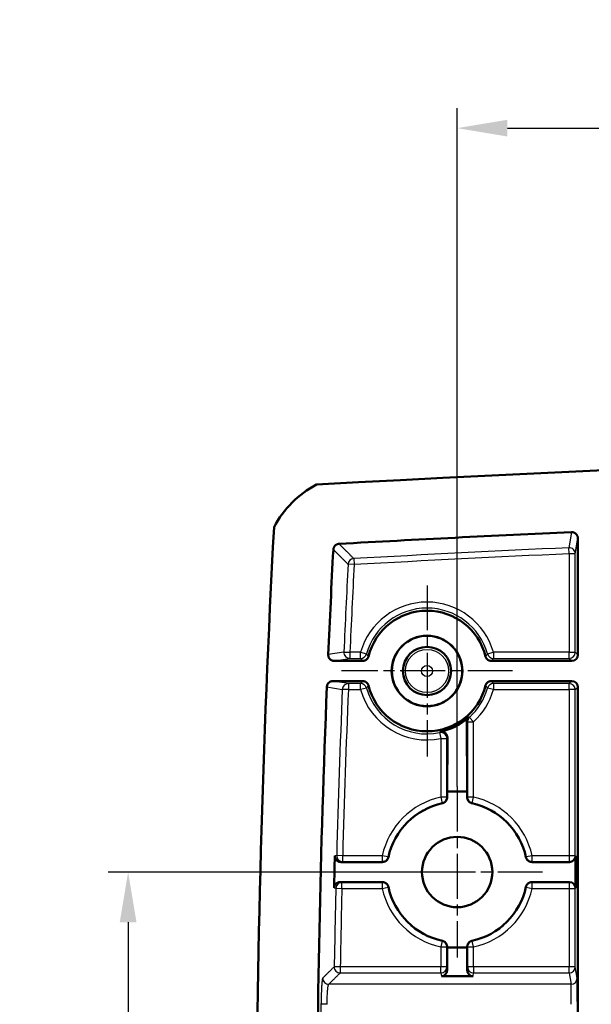
# Model space of a CAD drawing. Units: millimetres. Extents: x 1 to 593, y 1 to 419.
# Drawn here: x 273 to 302, y 240 to 288 of the extents above; entities that cross this region are included whole.
import ezdxf

# ---------------------------------------------------------------- set-up
doc = ezdxf.new("R2010")
doc.units = ezdxf.units.MM
doc.linetypes.add('CHAIN', pattern=[0.3543, 0.2362, -0.0295, 0.0591, -0.0295])
doc.linetypes.add('DASH_DOT', pattern=[0.37, 0.24, -0.06, 0.01, -0.06])
for name, color, linetype, lineweight in [('Bemaßung (ISO)', 1, 'Continuous', 25), ('Mittelpunktmarkierung (ISO)', 1, 'DASH_DOT', 25), ('Sichtbar (ISO)', 7, 'Continuous', 50), ('Sichtbar schmal (ISO)', 1, 'Continuous', 25)]:
    doc.layers.add(name, color=color, linetype=linetype, lineweight=lineweight)
doc.styles.add('3_5', font='isocpeur.ttf')
doc.dimstyles.new('Standard (DIN)', dxfattribs={"dimtxt": 3.5, "dimasz": 2.5, "dimexe": 1, "dimexo": 0, "dimgap": 0.8, "dimtad": 1, "dimdec": 6, "dimrnd": 1e-08, "dimtxsty": '3_5', "dimcen": 0.09, "dimdle": 7, "dimclrd": 256, "dimclre": 256, "dimclrt": 5, "dimadec": 6, "dimazin": 2, "dimtfac": 0.714286, "dimtmove": 0, "dimatfit": 3, "dimfxl": 1, "dimtolj": 1, "dimlwd": -1, "dimlwe": -1, "dimarcsym": 0})

# ---------------------------------------------------------------- blocks, each defined once
blk = doc.blocks.new('*D10')
at = {"layer": 'Bemaßung (ISO)'}
for p, q in [((295.149, 246.078), (277.783, 246.078)), ((278.783, 243.578), (278.783, 218.578)), ((290.899, 216.078), (277.783, 216.078))]:
    blk.add_line(p, q, dxfattribs=at)
for points in [[(278.366, 243.578), (279.2, 243.578), (278.783, 246.078)], [(278.366, 218.578), (279.2, 218.578), (278.783, 216.078)]]:
    blk.add_solid(points, dxfattribs=at)
at = {"layer": 'Defpoints', "color": 0}
for p in [(295.149, 246.078), (278.783, 216.078), (290.899, 216.078)]:
    blk.add_point(p, dxfattribs=at)
at = {"layer": 'Bemaßung (ISO)', "color": 5, "insert": (277.983, 228.978), "char_height": 3.5, "attachment_point": 7, "rotation": 90, "style": '3_5'}
blk.add_mtext('\\A1;30', dxfattribs=at)
blk = doc.blocks.new('*D11')
at = {"layer": 'Bemaßung (ISO)'}
for p, q in [((295.149, 250.328), (295.149, 284.078)), ((415.149, 250.328), (415.149, 284.078)), ((297.649, 283.078), (412.649, 283.078))]:
    blk.add_line(p, q, dxfattribs=at)
for points in [[(297.649, 283.495), (297.649, 282.661), (295.149, 283.078)], [(412.649, 283.495), (412.649, 282.661), (415.149, 283.078)]]:
    blk.add_solid(points, dxfattribs=at)
at = {"layer": 'Defpoints', "color": 0}
for p in [(415.149, 283.078), (295.149, 250.328), (415.149, 250.328)]:
    blk.add_point(p, dxfattribs=at)
at = {"layer": 'Bemaßung (ISO)', "color": 5, "insert": (352.174, 283.878), "char_height": 3.5, "attachment_point": 7, "style": '3_5'}
blk.add_mtext('\\A1;120', dxfattribs=at)

msp = doc.modelspace()

# ---------------------------------------------------------------- linework, layer by layer
at = {"layer": 'Mittelpunktmarkierung (ISO)', "linetype": 'CHAIN', "ltscale": 9.464558}
for p, q in [((293.64879047, 260.33670939), (293.64879047, 251.81925566)), ((297.90751734, 256.07798253), (289.3900636, 256.07798253))]:
    msp.add_line(p, q, dxfattribs=at)
at = {"layer": 'Mittelpunktmarkierung (ISO)', "linetype": 'CHAIN', "ltscale": 9.445163}
for p, q in [((295.14879047, 250.32798253), (295.14879047, 241.82798253)), ((299.39879047, 246.07798253), (290.89879047, 246.07798253))]:
    msp.add_line(p, q, dxfattribs=at)
at = {"layer": 'Sichtbar (ISO)'}
for p, q in [((301.14879047, 256.8779711), (301.14879047, 262.6858501)), ((290.44723727, 256.57798253), (289.03748075, 256.57798253)), ((300.84880189, 256.57798253), (296.85034367, 256.57798253)), ((288.96963281, 255.57798253), (290.44723727, 255.57798253)), ((296.85034367, 255.57798253), (300.84880189, 255.57798253)), ((301.14879047, 206.8779711), (301.14879047, 255.27799395)), ((295.64879047, 250.07798253), (295.63122871, 253.56352388)), ((294.66227213, 252.75373378), (294.64879047, 250.07798253)), ((294.64879047, 250.07798253), (294.64879047, 249.79280843)), ((295.64879047, 250.07798253), (294.64879047, 250.07798253)), ((295.64879047, 249.79280843), (295.64879047, 250.07798253)), ((301.03534119, 246.8779711), (301.03534119, 245.27799395)), ((291.43396457, 246.57798253), (289.36629763, 246.57798253)), ((300.73535261, 246.57798253), (298.86361637, 246.57798253)), ((289.32556521, 245.57798253), (291.43396457, 245.57798253)), ((298.86361637, 245.57798253), (300.73535261, 245.57798253)), ((294.64879047, 242.36315663), (294.64879047, 242.32798253)), ((294.64879047, 242.32798253), (294.65850228, 241.21511875)), ((294.64879047, 242.32798253), (295.64879047, 242.32798253)), ((295.63907865, 241.21511875), (295.64879047, 242.32798253)), ((295.64879047, 242.32798253), (295.64879047, 242.36315663)), ((294.36139326, 240.89823719), (295.93618768, 240.89823719))]:
    msp.add_line(p, q, dxfattribs=at)
at = {"layer": 'Sichtbar (ISO)', "flags": 128}
for points in [[(301.14878952, 262.6858512), (301.14811241, 262.70606671), (301.14607631, 262.72615109), (301.14270984, 262.7460352), (301.138013, 262.76564751), (301.13200485, 262.78492604), (301.12469493, 262.80379925), (301.11614524, 262.82211934), (301.10639869, 262.83978854), (301.0954982, 262.85675202), (301.08347713, 262.87295018), (301.07037841, 262.88832818), (301.05624496, 262.90281687), (301.04119121, 262.91629706), (301.02528869, 262.9287139), (301.00859939, 262.94002686), (300.99118053, 262.9501978), (300.97307979, 262.95918856), (300.95438301, 262.96695386), (300.93521892, 262.97343169), (300.91565906, 262.9786006), (300.89577972, 262.98244153), (300.87570011, 262.98493062), (300.85550605, 262.98605834), (300.83526432, 262.98581992)], [(289.27212059, 262.40210925), (289.25389587, 262.40054284), (289.23584281, 262.39787493), (289.21800434, 262.39411984), (289.20042812, 262.38928948), (289.18316661, 262.38339339), (289.16627227, 262.37644826), (289.14980232, 262.36847077), (289.13388073, 262.35952292), (289.11855995, 262.34963332), (289.10387813, 262.33883772), (289.08987342, 262.32716475), (289.07658874, 262.31464062), (289.064067, 262.30130349), (289.05239402, 262.28723441), (289.04161274, 262.27250252), (289.03175651, 262.25714837), (289.02284919, 262.24121724), (289.01492416, 262.22474967), (289.00800525, 262.20780764), (289.00214492, 262.19050322), (288.99735271, 262.17289362), (288.99363815, 262.15502892), (288.99102031, 262.13695679), (288.9894992, 262.11872969)], [(288.737486, 256.8909565), (288.73728572, 256.87075291), (288.73843967, 256.85062323), (288.74094307, 256.83063899), (288.74478637, 256.81086455), (288.74995529, 256.79137145), (288.75644027, 256.77222643), (288.76419364, 256.75357972), (288.77316772, 256.73553143), (288.78332435, 256.71814118), (288.79463016, 256.70146618), (288.80705177, 256.68556366), (288.82054149, 256.67050276), (288.83498966, 256.65640984), (288.85032474, 256.64333973), (288.86649429, 256.63133297), (288.88344585, 256.62043248), (288.90111743, 256.61067639), (288.91944229, 256.60211478), (288.93828212, 256.59481202), (288.95757495, 256.58879195), (288.97723972, 256.58407603), (288.99717151, 256.58069525), (289.0172702, 256.57866154), (289.03747856, 256.57798205)], [(290.44723808, 256.57798205), (290.46382247, 256.5784422), (290.48032581, 256.5798131), (290.49670993, 256.58209), (290.51294147, 256.58526574), (290.52897274, 256.58933077), (290.54477512, 256.59428273), (290.56031047, 256.60010729), (290.57550251, 256.6067854), (290.59027015, 256.61427651), (290.60458957, 256.62256156), (290.61842262, 256.63161908), (290.63174068, 256.64143), (290.64451038, 256.65197049), (290.65670311, 256.66321908), (290.66826164, 256.67513524), (290.67912876, 256.68765936), (290.68929016, 256.7007557), (290.69870769, 256.71440039), (290.70737182, 256.72855769), (290.71523487, 256.74317751), (290.72227298, 256.75819073), (290.72847187, 256.77356396), (290.73380767, 256.78926144), (290.73827564, 256.80524741)], [(296.55930339, 256.80524741), (296.56377136, 256.78926621), (296.5691024, 256.7735878), (296.57528221, 256.75824557), (296.58229648, 256.7432705), (296.59013092, 256.72870074), (296.59876167, 256.71456967), (296.6081792, 256.70091067), (296.6183406, 256.68779288), (296.62918865, 256.67527829), (296.6406995, 256.66339551), (296.65283977, 256.65217076), (296.66558563, 256.64162789), (296.67890846, 256.63179312), (296.69277488, 256.62269507), (296.70714199, 256.61436949), (296.72192394, 256.60685931), (296.73709213, 256.6001812), (296.75261318, 256.5943471), (296.76844894, 256.58937607), (296.78453743, 256.58528958), (296.80081188, 256.58209954), (296.81722938, 256.57981549), (296.83375179, 256.5784422), (296.85034572, 256.57798205)], [(288.96963417, 255.577983), (288.95048439, 255.57737265), (288.93145381, 255.57554875), (288.91259491, 255.5725256), (288.89396965, 255.56831036), (288.87563526, 255.56291495), (288.85764419, 255.55635129), (288.84009658, 255.54865037), (288.82311164, 255.53986702), (288.80674182, 255.53003226), (288.79103004, 255.51917944), (288.77602874, 255.50733958), (288.76178562, 255.49454604), (288.74837696, 255.48085366), (288.73589336, 255.46636496), (288.72437297, 255.4511324), (288.71384918, 255.43519888), (288.70435535, 255.41861926), (288.69592487, 255.40143643), (288.68859588, 255.38372431), (288.68242561, 255.36561404), (288.67743312, 255.34716759), (288.6736232, 255.32844458), (288.67101013, 255.30950223), (288.66961299, 255.29039536)], [(290.73827564, 255.35071765), (290.73381244, 255.36669884), (290.7284814, 255.38237725), (290.72229682, 255.39771948), (290.71528255, 255.41269455), (290.70745288, 255.42726431), (290.69881736, 255.44139538), (290.68939983, 255.45505438), (290.67923843, 255.46817217), (290.66839038, 255.48068677), (290.6568843, 255.49256955), (290.64473926, 255.50379429), (290.6319934, 255.51433716), (290.61867534, 255.52417193), (290.60480415, 255.53326998), (290.59044181, 255.54159556), (290.57565509, 255.54910574), (290.5604869, 255.55578385), (290.54496585, 255.56161795), (290.52913009, 255.56658898), (290.51304161, 255.57067547), (290.49677192, 255.57386551), (290.48035442, 255.57614956), (290.46383201, 255.57752286), (290.44723808, 255.577983)], [(296.85034572, 255.577983), (296.83375656, 255.57752286), (296.81725322, 255.57615195), (296.8008691, 255.57387505), (296.78464233, 255.57069932), (296.7686063, 255.56663428), (296.75280391, 255.56168232), (296.73727333, 255.55585776), (296.72208129, 255.54917965), (296.70730888, 255.54168854), (296.69298946, 255.5334035), (296.67915641, 255.52434598), (296.66583835, 255.51453505), (296.65306865, 255.50399457), (296.64088069, 255.49274598), (296.62931739, 255.48082982), (296.61845027, 255.46830569), (296.60829364, 255.45520936), (296.59887134, 255.44156466), (296.59021198, 255.42740737), (296.58234417, 255.41278754), (296.57530605, 255.39777432), (296.56911193, 255.38240109), (296.56377136, 255.36670361), (296.55930339, 255.35071765)], [(295.72850048, 253.7861744), (295.72059928, 253.77868805), (295.71302234, 253.77096329), (295.70576965, 253.76301442), (295.69884121, 253.75484858), (295.69224178, 253.74648247), (295.68597137, 253.73792325), (295.68003475, 253.72918282), (295.67443191, 253.72027073), (295.66916286, 253.71119891), (295.66423236, 253.70197926), (295.65964042, 253.69262372), (295.6553918, 253.68314419), (295.65148651, 253.67355738), (295.64792453, 253.66387044), (295.64470588, 253.65409289), (295.64183055, 253.64423428), (295.63930332, 253.63430415), (295.63711463, 253.62430964), (295.63527404, 253.6142603), (295.63377677, 253.60416804), (295.63262283, 253.59403763), (295.63181221, 253.583881), (295.63134967, 253.57370768), (295.63123046, 253.56352482)], [(294.66227352, 252.75373374), (294.66166317, 252.7745286), (294.65963184, 252.79525195), (294.65617477, 252.8158227), (294.65128719, 252.83616696), (294.64497863, 252.85620604), (294.63724433, 252.87586127), (294.62808429, 252.89505396), (294.61751758, 252.91366969), (294.60556327, 252.9316083), (294.59223568, 252.94877682), (294.57755386, 252.96508227), (294.56152736, 252.98042689), (294.54421817, 252.9946867), (294.52574073, 253.00769244), (294.50616657, 253.01935349), (294.48554813, 253.02957449), (294.46394264, 253.03826247), (294.44154083, 253.04528151), (294.41857158, 253.0505291), (294.39513504, 253.05395518), (294.3713647, 253.05550967), (294.34760391, 253.05516396), (294.3239957, 253.05293713), (294.30065929, 253.04884825)], [(294.41195785, 249.49954305), (294.42847072, 249.50359259), (294.44469749, 249.50856004), (294.46060001, 249.51442991), (294.47614013, 249.5211855), (294.49127971, 249.52881251), (294.5059806, 249.53729306), (294.52020942, 249.54661046), (294.53387558, 249.55671344), (294.54692661, 249.56755434), (294.55933391, 249.57910333), (294.57106411, 249.59133182), (294.58209335, 249.60421), (294.59238826, 249.61770807), (294.60192024, 249.63179622), (294.61063682, 249.64639459), (294.61849987, 249.66144834), (294.62549984, 249.67691813), (294.63161766, 249.6927682), (294.63683425, 249.7089604), (294.64112102, 249.72541724), (294.64446842, 249.74206958), (294.64686691, 249.75888048), (294.64830696, 249.775807), (294.64878856, 249.79280863)], [(295.64879238, 249.79280863), (295.64927398, 249.77581296), (295.65071403, 249.75890432), (295.65310298, 249.74212323), (295.65643608, 249.72550903), (295.66070377, 249.70910345), (295.66590129, 249.69294463), (295.67201435, 249.67707429), (295.67901432, 249.66158424), (295.68686306, 249.64654241), (295.69554149, 249.63198457), (295.70502578, 249.61794291), (295.71529209, 249.6044508), (295.72632133, 249.59154521), (295.73808967, 249.57926069), (295.75052558, 249.56766639), (295.76358615, 249.55680762), (295.77723323, 249.54670702), (295.79144298, 249.53739081), (295.80617248, 249.52888284), (295.82135498, 249.52122603), (295.83693325, 249.51444898), (295.85285961, 249.5085672), (295.86910545, 249.50359378), (295.88562309, 249.49954305)], [(289.06612693, 246.88588772), (289.06626045, 246.86589513), (289.06771957, 246.84599791), (289.07049476, 246.82626281), (289.07458126, 246.80675302), (289.07995998, 246.78753648), (289.08662139, 246.76867877), (289.09452259, 246.75032054), (289.10360633, 246.73256431), (289.1138488, 246.71546612), (289.12520229, 246.699082), (289.1376382, 246.68346677), (289.15111839, 246.66868363), (289.16552841, 246.65484939), (289.18080627, 246.64202605), (289.19688522, 246.63025413), (289.21371757, 246.6195694), (289.23125087, 246.6100112), (289.24941837, 246.60162364), (289.26809608, 246.59446631), (289.28720295, 246.58856903), (289.30667697, 246.58395086), (289.32640373, 246.58063922), (289.34629737, 246.57864843), (289.36629592, 246.57798205)], [(291.43396675, 246.57798205), (291.45096122, 246.57846485), (291.46786987, 246.5799049), (291.48464977, 246.58229504), (291.50126277, 246.58562933), (291.51767074, 246.58989702), (291.53382598, 246.59509216), (291.54969989, 246.60120521), (291.56518756, 246.60820518), (291.58023178, 246.61605511), (291.59478962, 246.62473355), (291.60883247, 246.63421784), (291.62232219, 246.64448653), (291.63522541, 246.65551458), (291.6475135, 246.66727934), (291.65910541, 246.67971645), (291.66996776, 246.69277702), (291.68006717, 246.70642648), (291.68938457, 246.72063385), (291.69789135, 246.73536454), (291.70554458, 246.75054942), (291.71232521, 246.7661253), (291.71820461, 246.78205405), (291.72317802, 246.79829631), (291.72723114, 246.81481634)], [(298.5703498, 246.81481634), (298.57439815, 246.79830227), (298.57936679, 246.7820767), (298.58523666, 246.76617418), (298.59199344, 246.75063525), (298.59961807, 246.73549567), (298.608101, 246.72079239), (298.6174184, 246.70656477), (298.62752258, 246.69289623), (298.63836109, 246.679844), (298.64991008, 246.66743908), (298.66214096, 246.6557077), (298.67501556, 246.64468084), (298.68851482, 246.63438592), (298.70260536, 246.62485276), (298.71720134, 246.61613737), (298.73225509, 246.60827075), (298.74772846, 246.60127078), (298.76357852, 246.59515415), (298.77976715, 246.58993874), (298.7962228, 246.58564959), (298.81287872, 246.58230458), (298.82968723, 246.57990728), (298.84661495, 246.57846485), (298.86361419, 246.57798205)], [(289.32556449, 245.577983), (289.30620491, 245.57735835), (289.28696453, 245.57549511), (289.26790535, 245.57240401), (289.24908458, 245.56809459), (289.23055946, 245.56258116), (289.2123872, 245.55587326), (289.194687, 245.54800664), (289.17756378, 245.53903614), (289.16106998, 245.52899395), (289.14525806, 245.51791344), (289.13018047, 245.505828), (289.11588012, 245.49276982), (289.10244762, 245.47881041), (289.08996879, 245.46404515), (289.07848178, 245.4485241), (289.06801521, 245.43229971), (289.05861198, 245.41541849), (289.05030071, 245.39793287), (289.04312908, 245.37993346), (289.03714954, 245.36154662), (289.03236686, 245.34283433), (289.02880489, 245.32385383), (289.02647316, 245.30466471), (289.0253812, 245.28532658)], [(291.72723114, 245.34114872), (291.72318279, 245.35766278), (291.71821415, 245.37388835), (291.71234428, 245.38979087), (291.7055875, 245.4053298), (291.69796287, 245.42046938), (291.68947994, 245.43517266), (291.68016254, 245.44940029), (291.67005836, 245.46306882), (291.65921985, 245.47612105), (291.64767086, 245.48852597), (291.63543998, 245.50025735), (291.62256538, 245.51128421), (291.60906612, 245.52157913), (291.59497558, 245.53111229), (291.5803796, 245.53982769), (291.56532585, 245.54769431), (291.54985248, 245.55469428), (291.53400241, 245.5608109), (291.51781379, 245.56602631), (291.50135814, 245.57031546), (291.48470222, 245.57366047), (291.46789371, 245.57605777), (291.45096599, 245.57750021), (291.43396675, 245.577983)], [(298.86361419, 245.577983), (298.84661972, 245.57750021), (298.82971107, 245.57606016), (298.81293117, 245.57367001), (298.79631816, 245.57033573), (298.7799102, 245.56606803), (298.76375495, 245.56087289), (298.74788105, 245.55475984), (298.73239337, 245.54775987), (298.71734916, 245.53990994), (298.70279132, 245.5312315), (298.68874847, 245.52174721), (298.67525875, 245.51147852), (298.66235553, 245.50045047), (298.65006744, 245.48868571), (298.63847553, 245.4762486), (298.62761318, 245.46318803), (298.61751377, 245.44953857), (298.60819637, 245.43533121), (298.59968959, 245.42060051), (298.59203636, 245.40541564), (298.58525573, 245.38983975), (298.57937633, 245.373911), (298.57440292, 245.35766874), (298.5703498, 245.34114872)], [(294.64878856, 242.36315642), (294.64830696, 242.38015209), (294.64686691, 242.39706073), (294.64447795, 242.41384182), (294.64114486, 242.43045602), (294.63687717, 242.44686161), (294.63167964, 242.46302043), (294.62556659, 242.47889076), (294.61856662, 242.49438081), (294.61071788, 242.50942264), (294.60203945, 242.52398048), (294.59255516, 242.53802214), (294.58228885, 242.55151425), (294.57125961, 242.56441985), (294.55949127, 242.57670436), (294.54705535, 242.58829866), (294.53399478, 242.59915743), (294.52034771, 242.60925804), (294.50613796, 242.61857424), (294.49140846, 242.62708221), (294.47622596, 242.63473902), (294.46064769, 242.64151607), (294.44472133, 242.64739786), (294.42847549, 242.65237127), (294.41195785, 242.656422)], [(295.88562309, 242.656422), (295.86911022, 242.65237246), (295.85288345, 242.64740501), (295.83698093, 242.64153514), (295.82144081, 242.63477955), (295.80630123, 242.62715254), (295.79160034, 242.61867199), (295.77737152, 242.6093546), (295.76370536, 242.59925161), (295.75065433, 242.58841072), (295.73824703, 242.57686172), (295.72651683, 242.56463323), (295.71548759, 242.55175505), (295.70519268, 242.53825698), (295.6956607, 242.52416883), (295.68694412, 242.50957046), (295.67908107, 242.49451671), (295.6720811, 242.47904692), (295.66596328, 242.46319686), (295.66074668, 242.44700466), (295.65645992, 242.43054781), (295.65311252, 242.41389547), (295.65071403, 242.39708458), (295.64927398, 242.38015805), (295.64879238, 242.36315642)]]:
    msp.add_lwpolyline(points, dxfattribs=at)
at = {"layer": 'Sichtbar (ISO)'}
for centre, radius in [((293.64879047, 256.07798253), 1.75872687), ((293.64879047, 256.07798253), 1.75), ((293.64879047, 256.07798253), 1.2), ((295.14879047, 246.07798253), 1.75)]:
    msp.add_circle(centre, radius, dxfattribs=at)
for centre, radius, start, end in [((355.14879047, -927.77201747), 1195, 86.78604947537, 93.21395052462), ((290.47208945, 260.9195062), 5, 117.652036217, 152.406760111), ((878.54879047, 231.07798253), 593.38, 176.89340553565, 183.10659446435), ((355.14879047, -927.77201747), 1191.99588296, 92.61159761097, 93.16811437373), ((878.54879048, 231.07798253), 590.37588297, 176.98611637491, 177.49406081622), ((293.64879047, 256.07798253), 3, 14.02951053, 165.97048947), ((878.54879047, 231.07798253), 590.37588296, 177.64953436918, 182.35046563082), ((293.64879047, 256.07798253), 3, 194.02951053, 345.97048947), ((295.14879047, 246.07798253), 3.5, 102.153058376, 167.846941624), ((295.14879047, 246.07798253), 3.5, 12.153058376, 77.846941624), ((878.5487905, 231.07798253), 589.69458186, 178.46389163702, 178.6194555326), ((295.14879047, 246.07798253), 3.5, 192.153058376, 257.846941624), ((295.14879047, 246.07798253), 3.5, 282.153058376, 347.846941624)]:
    msp.add_arc(centre, radius, start, end, dxfattribs=at)
for centre, major_axis, ratio, start_param, end_param in [((300.84877905, 256.87799395), (0.21214819, -0.21214819), 0.9999238505, 5.49782522, 7.0685453944), ((300.84877905, 255.2779711), (0.21214819, 0.21214819), 0.9999238505, 5.49782522, 7.0685453944), ((293.64879047, 256.06244746), (0, -3.0832968), 0.9999873069, 0.2130292966, 0.7403103991), ((300.73532976, 246.87799395), (0.21214819, -0.21214819), 0.9999238505, 5.49782522, 7.0685453944), ((300.73532976, 245.2779711), (0.21214819, 0.21214819), 0.9999238505, 5.49782522, 7.0685453944), ((294.3584896, 241.21526354), (0.02751503, -0.31595695), 0.945575308, 6.201025481, 7.7713650962), ((295.93909134, 241.21526354), (-0.02751503, -0.31595695), 0.945575308, 4.7950055181, 6.3653451333)]:
    msp.add_ellipse(centre, major_axis=major_axis, ratio=ratio, start_param=start_param, end_param=end_param, dxfattribs=at)
at = {"layer": 'Sichtbar schmal (ISO)'}
for p, q in [((300.83526432, 262.98581992), (300.70680439, 262.20792923)), ((301.02048217, 261.90865431), (301.14878952, 262.6858512)), ((300.72049409, 261.90865369), (300.70680212, 262.20792951)), ((290.0064471, 261.67015406), (290.02283018, 261.37101349)), ((300.72049409, 261.90865369), (300.72049409, 257.00627891)), ((301.02048267, 261.90865369), (300.72049409, 261.90865369)), ((301.02048267, 257.00627891), (301.02048267, 261.90865369)), ((290.02283018, 261.37101349), (289.7236374, 261.38641376)), ((289.51508819, 257.01945935), (288.737486, 256.8909565)), ((289.03747856, 256.57798205), (289.81438934, 256.70628939)), ((289.51508887, 257.01946024), (289.81438761, 257.00627891)), ((290.34856595, 257.00627891), (289.81438761, 257.00627891)), ((289.81438761, 257.00627891), (289.81438761, 256.70629033)), ((289.81438761, 256.70629033), (290.34856595, 256.70629033)), ((290.34856595, 256.70629033), (290.34856595, 257.00627891)), ((290.34856595, 257.00627891), (290.63734776, 256.92504955)), ((296.66023318, 256.92504955), (296.94901499, 257.00627891)), ((300.72049409, 257.00627891), (296.94901499, 257.00627891)), ((296.94901499, 257.00627891), (296.94901499, 256.70629033)), ((296.94901499, 256.70629033), (300.72049409, 256.70629033)), ((300.72049409, 257.00627891), (301.02048267, 257.00627891)), ((300.72049409, 256.70629033), (300.72049409, 257.00627891)), ((300.72049409, 256.70629033), (300.84880189, 256.57798253)), ((301.14879047, 256.8779711), (301.02048267, 257.00627891)), ((288.66961299, 255.29039536), (289.43621456, 255.16192351)), ((289.73555385, 255.44967566), (288.96963417, 255.577983)), ((289.73555459, 255.14968615), (289.43621577, 255.16192363)), ((290.34856595, 255.44967472), (289.73555459, 255.44967472)), ((289.73555459, 255.44967472), (289.73555459, 255.14968615)), ((289.73555459, 255.14968615), (290.34856595, 255.14968615)), ((290.34856595, 255.14968615), (290.34856595, 255.44967472)), ((290.63734776, 255.2309155), (290.34856595, 255.14968615)), ((296.94901499, 255.14968615), (296.66023318, 255.2309155)), ((300.72049409, 255.44967472), (296.94901499, 255.44967472)), ((296.94901499, 255.44967472), (296.94901499, 255.14968615)), ((296.94901499, 255.14968615), (300.72049409, 255.14968615)), ((300.84880189, 255.57798253), (300.72049409, 255.44967472)), ((300.72049409, 255.14968615), (300.72049409, 255.44967472)), ((300.72049409, 255.14968615), (300.72049409, 246.89282963)), ((301.02048267, 255.14968615), (300.72049409, 255.14968615)), ((301.02048267, 255.14968615), (301.14879047, 255.27799395)), ((301.02048267, 246.89282963), (301.02048267, 255.14968615)), ((295.96363757, 253.54920832), (295.76107991, 253.77048539)), ((295.66364899, 253.54920832), (295.96363757, 253.54920832)), ((295.66364899, 253.54920832), (295.66364899, 249.80478848)), ((295.96363757, 249.80478848), (295.96363757, 253.54920832)), ((294.27398997, 253.01278509), (294.33394337, 252.71884848)), ((294.33394337, 252.71884848), (294.63393195, 252.71884848)), ((294.33394337, 252.71884848), (294.33394337, 249.80478848)), ((294.63393195, 249.80478848), (294.63393195, 252.71884848)), ((294.33394337, 249.80478848), (294.3980206, 249.5117232)), ((294.63393195, 249.80478848), (294.33394337, 249.80478848)), ((294.64878856, 249.79280863), (294.63393032, 249.80478797)), ((295.66365062, 249.80478797), (295.64879238, 249.79280863)), ((295.96363757, 249.80478848), (295.66364899, 249.80478848)), ((295.89956034, 249.5117232), (295.96363757, 249.80478848)), ((294.3980199, 249.51172267), (294.41195785, 249.49954305)), ((295.88562309, 249.49954305), (295.89956104, 249.51172267)), ((289.15647804, 246.90086995), (289.06612693, 246.88588772)), ((289.45595884, 246.89282963), (289.15647788, 246.90086952)), ((291.42198452, 246.89282963), (289.45595884, 246.89282963)), ((289.45595884, 246.59284105), (289.45595884, 246.89282963)), ((291.71504979, 246.8287524), (291.42198452, 246.89282963)), ((291.42198452, 246.89282963), (291.42198452, 246.59284105)), ((291.72723114, 246.81481634), (291.71504795, 246.8287519)), ((298.58253299, 246.8287519), (298.5703498, 246.81481634)), ((298.87559642, 246.89282963), (298.58253115, 246.8287524)), ((300.72049409, 246.89282963), (298.87559642, 246.89282963)), ((298.87559642, 246.59284105), (298.87559642, 246.89282963)), ((300.72049409, 246.89282963), (300.72049409, 246.59284105)), ((301.02048267, 246.89282963), (300.72049409, 246.89282963)), ((301.03534119, 246.8779711), (301.02048267, 246.89282963)), ((289.36629592, 246.57798205), (289.45596038, 246.59284149)), ((289.45595884, 246.59284105), (291.42198452, 246.59284105)), ((291.42198383, 246.59284149), (291.43396675, 246.57798205)), ((298.86361419, 246.57798205), (298.87559711, 246.59284149)), ((298.87559642, 246.59284105), (300.72049409, 246.59284105)), ((300.72049409, 246.59284105), (300.73535261, 246.57798253)), ((289.41446125, 245.56312357), (289.32556449, 245.577983)), ((289.4144636, 245.26313543), (289.4144636, 245.563124)), ((291.42198452, 245.563124), (289.4144636, 245.563124)), ((291.43396675, 245.577983), (291.42198383, 245.56312357)), ((291.42198452, 245.563124), (291.42198452, 245.26313543)), ((298.87559711, 245.56312357), (298.86361419, 245.577983)), ((298.87559642, 245.26313543), (298.87559642, 245.563124)), ((300.72049409, 245.563124), (298.87559642, 245.563124)), ((300.73535261, 245.57798253), (300.72049409, 245.563124)), ((300.72049409, 245.563124), (300.72049409, 245.26313543)), ((289.0253812, 245.28532658), (289.11495983, 245.27034674)), ((289.11496154, 245.27034683), (289.4144636, 245.26313543)), ((289.4144636, 245.26313543), (291.42198452, 245.26313543)), ((291.42198452, 245.26313543), (291.71504979, 245.32721265)), ((291.71504795, 245.32721315), (291.72723114, 245.34114872)), ((298.5703498, 245.34114872), (298.58253299, 245.32721315)), ((298.58253115, 245.32721265), (298.87559642, 245.26313543)), ((298.87559642, 245.26313543), (300.72049409, 245.26313543)), ((300.72049409, 245.26313543), (300.72049409, 241.3626719)), ((300.72049409, 245.26313543), (301.02048267, 245.26313543)), ((301.02048267, 245.26313543), (301.03534119, 245.27799395)), ((301.02048267, 241.3626719), (301.02048267, 245.26313543)), ((294.3980206, 242.64424185), (294.33394337, 242.35117658)), ((294.41195785, 242.656422), (294.3980199, 242.64424239)), ((295.89956104, 242.64424239), (295.88562309, 242.656422)), ((295.96363757, 242.35117658), (295.89956034, 242.64424185)), ((294.33394337, 242.35117658), (294.33394337, 241.3626719)), ((294.33394337, 242.35117658), (294.63393195, 242.35117658)), ((294.63393032, 242.35117708), (294.64878856, 242.36315642)), ((294.63393195, 241.3626719), (294.63393195, 242.35117658)), ((295.64879238, 242.36315642), (295.66365062, 242.35117708)), ((295.66364899, 242.35117658), (295.96363757, 242.35117658)), ((295.66364899, 242.35117658), (295.66364899, 241.3626719)), ((295.96363757, 241.3626719), (295.96363757, 242.35117658)), ((289.3334658, 241.3626719), (289.03392257, 241.36790039)), ((289.3334658, 241.3626719), (289.3334658, 241.06308304)), ((294.33394337, 241.3626719), (289.3334658, 241.3626719)), ((289.3334658, 241.06308304), (294.33394337, 241.06308304)), ((294.33394337, 241.06308304), (294.33394337, 241.3626719)), ((294.63393195, 241.3626719), (294.33394337, 241.3626719)), ((294.33394337, 241.06308304), (294.36139326, 240.89823719)), ((294.65850228, 241.21511875), (294.63393195, 241.3626719)), ((295.66364899, 241.3626719), (295.63907865, 241.21511875)), ((295.96363757, 241.3626719), (295.66364899, 241.3626719)), ((295.93618768, 240.89823719), (295.96363757, 241.06308304)), ((295.96363757, 241.3626719), (295.96363757, 241.06308304)), ((300.72049409, 241.3626719), (295.96363757, 241.3626719)), ((295.96363757, 241.06308304), (300.72049409, 241.06308304)), ((300.72049409, 241.06308304), (300.72049409, 241.3626719)), ((301.02048267, 241.3626719), (300.72049409, 241.3626719)), ((300.72049409, 241.06308304), (300.81446532, 240.49875414)), ((301.1144539, 240.798343), (301.02048267, 241.3626719)), ((300.81446532, 240.49875414), (288.75948022, 240.49875414)), ((288.67494228, 239.50012461), (288.37538395, 239.50440166))]:
    msp.add_line(p, q, dxfattribs=at)
at = {"layer": 'Sichtbar schmal (ISO)', "flags": 128}
for points in [[(288.9894992, 262.11872969), (289.01480495, 262.09348355), (289.04010593, 262.06823502), (289.06541168, 262.04298888), (289.09071266, 262.01774035), (289.11601841, 261.99249421), (289.14132892, 261.96724568), (289.16663467, 261.94199477), (289.19194042, 261.91674624), (289.21725093, 261.89149771), (289.24256145, 261.8662468), (289.26787197, 261.84099589), (289.29318725, 261.81574498), (289.31849777, 261.79049407), (289.34381305, 261.76524315), (289.36912834, 261.73998986), (289.39444362, 261.71473656), (289.41975891, 261.68948327), (289.44507896, 261.66422997), (289.47039901, 261.63897667), (289.49571907, 261.61372338), (289.52103912, 261.5884677), (289.54635917, 261.56321202), (289.57168399, 261.53795634), (289.59700405, 261.51270066), (289.62232887, 261.48744498), (289.64765369, 261.46218691), (289.67298328, 261.43692885), (289.6983081, 261.41167079), (289.72363769, 261.38641272)], [(290.00644504, 261.67015467), (289.98111068, 261.69540082), (289.95577632, 261.72064457), (289.93044673, 261.74589072), (289.90511238, 261.77113448), (289.87978279, 261.79637824), (289.8544532, 261.821622), (289.82912361, 261.84686575), (289.80379402, 261.87210713), (289.7784692, 261.89735089), (289.75313961, 261.92259226), (289.72781478, 261.94783364), (289.70248996, 261.97307501), (289.67716514, 261.99831639), (289.65184509, 262.02355538), (289.62652504, 262.04879437), (289.60120021, 262.07403575), (289.57588493, 262.09927474), (289.55056488, 262.12451134), (289.52524482, 262.14975033), (289.49992954, 262.17498694), (289.47461425, 262.20022593), (289.44929897, 262.22546254), (289.42398368, 262.25069914), (289.3986684, 262.27593575), (289.37335788, 262.30116997), (289.34804737, 262.3264042), (289.32273685, 262.3516408), (289.29742633, 262.37687502), (289.27212059, 262.40210925)], [(290.34856617, 256.70628939), (290.35191833, 256.70186673), (290.35527526, 256.69744168), (290.35863697, 256.69301663), (290.36199867, 256.68859158), (290.36536514, 256.68416892), (290.36873638, 256.67974387), (290.37211238, 256.67531882), (290.37548839, 256.67089615), (290.37886917, 256.66647111), (290.38225471, 256.66204606), (290.38564025, 256.65762101), (290.38903533, 256.65319834), (290.39243042, 256.64877329), (290.3958255, 256.64434825), (290.39923011, 256.6399232), (290.40263473, 256.63550053), (290.40604412, 256.63107548), (290.40945827, 256.62665043), (290.41287242, 256.62222539), (290.41629135, 256.61780272), (290.41971504, 256.61337767), (290.4231435, 256.60895262), (290.42657672, 256.60452996), (290.43000995, 256.60010491), (290.43344795, 256.59567986), (290.43689071, 256.59125481), (290.44033348, 256.58683215), (290.44378578, 256.5824071), (290.44723808, 256.57798205)], [(290.73827564, 256.80524741), (290.73474704, 256.80936728), (290.73122322, 256.81348954), (290.72769939, 256.81760941), (290.72418033, 256.82173167), (290.72066604, 256.82585631), (290.71715652, 256.82998095), (290.713647, 256.83410559), (290.71014225, 256.83823023), (290.70664226, 256.84235726), (290.70314704, 256.84648428), (290.69965183, 256.85061369), (290.69616138, 256.85474072), (290.6926757, 256.85887251), (290.68919002, 256.86300192), (290.68570911, 256.86713372), (290.68223297, 256.87126551), (290.67876159, 256.87539731), (290.67529022, 256.87953148), (290.67182361, 256.88366566), (290.66836177, 256.88779984), (290.6649047, 256.8919364), (290.66144764, 256.89607297), (290.65799533, 256.90020953), (290.65454303, 256.90434847), (290.65110027, 256.90848742), (290.6476575, 256.91262637), (290.64421474, 256.9167677), (290.64078151, 256.92090664), (290.63734829, 256.92505036)], [(296.66023552, 256.92505036), (296.65680229, 256.92090664), (296.65336429, 256.9167677), (296.6499263, 256.91262637), (296.64648353, 256.90848742), (296.643036, 256.90434847), (296.63958847, 256.90020953), (296.63613617, 256.89607297), (296.6326791, 256.8919364), (296.62921726, 256.88779984), (296.62575542, 256.88366566), (296.62228881, 256.87953148), (296.61882221, 256.87539731), (296.61534606, 256.87126551), (296.61186992, 256.86713372), (296.60838901, 256.86300192), (296.6049081, 256.85887251), (296.60141765, 256.85474072), (296.59793197, 256.85061369), (296.59443676, 256.84648428), (296.59093677, 256.84235726), (296.58743679, 256.83823023), (296.58393203, 256.83410559), (296.58042728, 256.82998095), (296.57691299, 256.82585631), (296.5733987, 256.82173167), (296.56987964, 256.81760941), (296.56636058, 256.81348954), (296.56283199, 256.80936728), (296.55930339, 256.80524741)], [(296.85034572, 256.57798205), (296.85379802, 256.5824071), (296.85724556, 256.58683215), (296.86069309, 256.59125481), (296.86413585, 256.59567986), (296.86757385, 256.60010491), (296.87100708, 256.60452996), (296.87443553, 256.60895262), (296.87786399, 256.61337767), (296.88128768, 256.61780272), (296.88470661, 256.62222539), (296.88812553, 256.62665043), (296.89153968, 256.63107548), (296.8949443, 256.63550053), (296.89835369, 256.6399232), (296.90175354, 256.64434825), (296.90515338, 256.64877329), (296.90854847, 256.65319834), (296.91193878, 256.65762101), (296.91532909, 256.66204606), (296.91870987, 256.66647111), (296.92209064, 256.67089615), (296.92547142, 256.67531882), (296.92884265, 256.67974387), (296.93221389, 256.68416892), (296.93558036, 256.68859158), (296.93894683, 256.69301663), (296.94230377, 256.69744168), (296.9456607, 256.70186673), (296.94901287, 256.70628939)], [(290.44723808, 255.577983), (290.44378578, 255.57355795), (290.44033348, 255.56913291), (290.43689071, 255.56471024), (290.43344795, 255.56028519), (290.43000995, 255.55586014), (290.42657672, 255.55143509), (290.4231435, 255.54701243), (290.41971504, 255.54258738), (290.41629135, 255.53816233), (290.41287242, 255.53373967), (290.40945827, 255.52931462), (290.40604412, 255.52488957), (290.40263473, 255.52046452), (290.39923011, 255.51604186), (290.3958255, 255.51161681), (290.39243042, 255.50719176), (290.38903533, 255.50276671), (290.38564025, 255.49834405), (290.38225471, 255.493919), (290.37886917, 255.48949395), (290.37548839, 255.4850689), (290.37211238, 255.48064623), (290.36873638, 255.47622119), (290.36536514, 255.47179614), (290.36199867, 255.46737347), (290.35863697, 255.46294842), (290.35527526, 255.45852337), (290.35191833, 255.45409833), (290.34856617, 255.44967566)], [(290.63734829, 255.23091469), (290.64078151, 255.23505841), (290.64421474, 255.23919735), (290.6476575, 255.24333869), (290.65110027, 255.24747763), (290.65454303, 255.25161658), (290.65799533, 255.25575553), (290.66144764, 255.25989209), (290.6649047, 255.26402865), (290.66836177, 255.26816521), (290.67182361, 255.27229939), (290.67529022, 255.27643357), (290.67876159, 255.28056775), (290.68223297, 255.28469954), (290.68570911, 255.28883133), (290.68919002, 255.29296313), (290.6926757, 255.29709254), (290.69616138, 255.30122433), (290.69965183, 255.30535136), (290.70314704, 255.30948077), (290.70664226, 255.31360779), (290.71014225, 255.31773482), (290.713647, 255.32185946), (290.71715652, 255.3259841), (290.72066604, 255.33010874), (290.72418033, 255.33423338), (290.72769939, 255.33835564), (290.73122322, 255.34247551), (290.73474704, 255.34659777), (290.73827564, 255.35071765)], [(296.55930339, 255.35071765), (296.56283199, 255.34659777), (296.56636058, 255.34247551), (296.56987964, 255.33835564), (296.5733987, 255.33423338), (296.57691299, 255.33010874), (296.58042728, 255.3259841), (296.58393203, 255.32185946), (296.58743679, 255.31773482), (296.59093677, 255.31360779), (296.59443676, 255.30948077), (296.59793197, 255.30535136), (296.60141765, 255.30122433), (296.6049081, 255.29709254), (296.60838901, 255.29296313), (296.61186992, 255.28883133), (296.61534606, 255.28469954), (296.61882221, 255.28056775), (296.62228881, 255.27643357), (296.62575542, 255.27229939), (296.62921726, 255.26816521), (296.6326791, 255.26402865), (296.63613617, 255.25989209), (296.63958847, 255.25575553), (296.643036, 255.25161658), (296.64648353, 255.24747763), (296.6499263, 255.24333869), (296.65336429, 255.23919735), (296.65680229, 255.23505841), (296.66023552, 255.23091469)], [(296.94901287, 255.44967566), (296.9456607, 255.45409833), (296.94230377, 255.45852337), (296.93894683, 255.46294842), (296.93558036, 255.46737347), (296.93221389, 255.47179614), (296.92884265, 255.47622119), (296.92547142, 255.48064623), (296.92209064, 255.4850689), (296.91870987, 255.48949395), (296.91532909, 255.493919), (296.91193878, 255.49834405), (296.90854847, 255.50276671), (296.90515338, 255.50719176), (296.90175354, 255.51161681), (296.89835369, 255.51604186), (296.8949443, 255.52046452), (296.89153968, 255.52488957), (296.88812553, 255.52931462), (296.88470661, 255.53373967), (296.88128768, 255.53816233), (296.87786399, 255.54258738), (296.87443553, 255.54701243), (296.87100708, 255.55143509), (296.86757385, 255.55586014), (296.86413585, 255.56028519), (296.86069309, 255.56471024), (296.85724556, 255.56913291), (296.85379802, 255.57355795), (296.85034572, 255.577983)], [(295.76107799, 253.77048646), (295.75972377, 253.77113734), (295.75836479, 253.77178822), (295.7570058, 253.77244149), (295.75564682, 253.77309475), (295.7542926, 253.77374564), (295.75293361, 253.7743989), (295.75157463, 253.77505217), (295.75021564, 253.77570544), (295.74886142, 253.77635871), (295.74750244, 253.77701197), (295.74614345, 253.77766524), (295.74478923, 253.77831851), (295.74343025, 253.77897177), (295.74207126, 253.77962504), (295.74071704, 253.78028069), (295.73935806, 253.78093396), (295.73799907, 253.78158961), (295.73664485, 253.78224288), (295.73528587, 253.78289853), (295.73392688, 253.78355418), (295.73257267, 253.78420983), (295.73121368, 253.7848631), (295.72985946, 253.78551875), (295.72850048, 253.7861744)], [(295.63123046, 253.56352482), (295.63257991, 253.56292639), (295.63392936, 253.56232796), (295.63528358, 253.56172953), (295.63663303, 253.56113349), (295.63798248, 253.56053505), (295.63933193, 253.55993662), (295.64068615, 253.55934058), (295.64203559, 253.55874215), (295.64338504, 253.5581461), (295.64473926, 253.55755005), (295.64608871, 253.55695162), (295.64743816, 253.55635558), (295.64878761, 253.55575953), (295.65014183, 253.55516348), (295.65149128, 253.55456744), (295.65284072, 253.55397139), (295.65419494, 253.55337534), (295.65554439, 253.5527793), (295.65689384, 253.55218325), (295.65824329, 253.55158959), (295.65959751, 253.55099354), (295.66094696, 253.5503975), (295.66229641, 253.54980383), (295.66365062, 253.54920779)], [(294.30065929, 253.04884825), (294.29954826, 253.04733906), (294.29843723, 253.04582987), (294.2973262, 253.04432068), (294.29621517, 253.04281388), (294.29510891, 253.04130707), (294.29399787, 253.03980027), (294.29288684, 253.03829346), (294.29177581, 253.03678904), (294.29066478, 253.03528224), (294.28955375, 253.03377781), (294.28844272, 253.03227578), (294.28733169, 253.03077136), (294.28622066, 253.02926932), (294.28510963, 253.02776728), (294.2839986, 253.02626763), (294.28288757, 253.02476559), (294.28177177, 253.02326594), (294.28066074, 253.02176867), (294.27954971, 253.02026902), (294.27843868, 253.01877175), (294.27732765, 253.01727448), (294.27621662, 253.01577721), (294.27510082, 253.01427994), (294.27398979, 253.01278506)], [(294.63393032, 252.71884833), (294.63511287, 252.72029553), (294.63629543, 252.72174273), (294.63747322, 252.72318993), (294.63865577, 252.72463713), (294.63983833, 252.72608672), (294.64101612, 252.7275363), (294.64219867, 252.72898589), (294.64337646, 252.73043547), (294.64455902, 252.73188744), (294.64574157, 252.73333941), (294.64691936, 252.73479138), (294.64810192, 252.73624573), (294.64928447, 252.73770009), (294.65046226, 252.73915444), (294.65164482, 252.74060879), (294.65282737, 252.74206553), (294.65400516, 252.74352227), (294.65518772, 252.74497901), (294.65637027, 252.74643574), (294.65754806, 252.74789486), (294.65873062, 252.74935399), (294.6599084, 252.75081311), (294.66109096, 252.75227223), (294.66227352, 252.75373374)], [(289.03392135, 241.36790071), (289.00999366, 241.34437476), (288.98607074, 241.3208488), (288.96214305, 241.29732285), (288.93822013, 241.2737969), (288.91429721, 241.25027094), (288.89037429, 241.22674499), (288.86645137, 241.20321904), (288.84252845, 241.17969308), (288.8186103, 241.15616832), (288.79469215, 241.13264237), (288.770774, 241.10911642), (288.74685585, 241.08559046), (288.72294246, 241.06206451), (288.69902908, 241.03853856), (288.67511093, 241.0150126), (288.65120231, 240.99148665), (288.62728893, 240.9679607), (288.60337554, 240.94443534), (288.57946693, 240.92090939), (288.55555831, 240.89738343), (288.5316497, 240.87385748), (288.50774108, 240.85033153), (288.48383724, 240.82680557), (288.45993339, 240.80327962)], [(288.75948249, 240.49875413), (288.78338634, 240.52226816), (288.80729019, 240.54578159), (288.8311988, 240.56929563), (288.85510742, 240.59280906), (288.87901603, 240.6163225), (288.90292465, 240.63983653), (288.92683326, 240.66334997), (288.95074665, 240.686864), (288.97466003, 240.71037744), (288.99857341, 240.73389147), (289.0224868, 240.7574049), (289.04640495, 240.78091894), (289.07031833, 240.80443237), (289.09423648, 240.82794641), (289.11815464, 240.85145984), (289.14207756, 240.87497387), (289.16599571, 240.89848731), (289.18991863, 240.92200075), (289.21384155, 240.94551478), (289.23776447, 240.96902822), (289.26168739, 240.99254225), (289.28561031, 241.01605568), (289.309538, 241.03956912), (289.33346569, 241.06308315)], [(288.45993339, 240.80327962), (288.45554649, 240.7963774), (288.45110237, 240.78428898), (288.4466201, 240.76710377), (288.44210922, 240.74491177), (288.43759834, 240.71780358), (288.43310653, 240.6858686), (288.42864811, 240.64919684), (288.42424213, 240.6078789), (288.41991245, 240.56202684), (288.41567813, 240.51192914), (288.4115678, 240.45783256), (288.40758621, 240.39996181), (288.40374767, 240.3385434), (288.40007602, 240.27380262), (288.39658081, 240.20596538), (288.39328109, 240.13525758), (288.39018642, 240.06201659), (288.3873254, 239.98667989), (288.38469326, 239.90944479), (288.3823043, 239.83050201), (288.38016807, 239.7500417), (288.3782941, 239.6684805), (288.3766967, 239.58643709), (288.37538539, 239.50440143)], [(288.67494403, 239.50012479), (288.67625534, 239.56319664), (288.67785274, 239.62627504), (288.67972671, 239.68898271), (288.68186294, 239.75084339), (288.68424713, 239.8115382), (288.68687927, 239.87091933), (288.68974029, 239.92884133), (288.69283496, 239.98515223), (288.69613468, 240.03951524), (288.69962989, 240.09167109), (288.70330154, 240.14144633), (288.70713531, 240.18866752), (288.7111169, 240.2331606), (288.71523201, 240.27475212), (288.71946155, 240.31326924), (288.72379123, 240.34852241), (288.72819721, 240.3802893), (288.73265564, 240.40848349), (288.73714744, 240.43303643), (288.74165832, 240.45387838), (288.74616443, 240.47094021), (288.75065147, 240.48415337), (288.75509559, 240.49344752), (288.75948249, 240.49875413)]]:
    msp.add_lwpolyline(points, dxfattribs=at)
at = {"layer": 'Sichtbar schmal (ISO)'}
for radius in [1.07165412, 0.27168458]:
    msp.add_circle((293.64879047, 256.07798253), radius, dxfattribs=at)
for centre, radius, start, end in [((355.14879047, -927.77201747), 1191.22466576, 92.61947486711, 93.13479414907), ((355.14879047, -927.77201748), 1190.92507691, 92.61947486711, 93.13479414907), ((878.54879047, 231.07798253), 589.60466576, 177.05343089892, 177.47828122494), ((878.54879047, 231.07798253), 589.3050769, 177.05343089892, 177.47828122494), ((293.64879047, 256.07798253), 3.42829638, 15.710379126, 164.289620874), ((293.64879047, 256.07798253), 3.1283078, 15.710379126, 164.289620874), ((878.54879047, 231.07798253), 589.60466576, 177.65895305134, 178.46220094244), ((878.54879047, 231.07798253), 589.3050769, 177.65895305134, 178.46220094244), ((293.64879047, 256.07798253), 3.42829638, 195.710379126, 281.528321812), ((293.64879047, 256.07798253), 3.1283078, 195.710379126, 281.528321812), ((293.64879047, 256.07798253), 3.1283078, 312.471074049, 344.289620874), ((293.64879047, 256.07798253), 3.42829638, 312.471074049, 344.289620874), ((295.14879047, 246.07798253), 3.8148471, 102.33334013, 167.66665987), ((295.14879047, 246.07798253), 3.8148471, 12.33334013, 77.66665987), ((295.14879047, 246.07798253), 3.51485852, 102.33334013, 167.66665987), ((295.14879047, 246.07798253), 3.51485852, 12.33334013, 77.66665987), ((878.54879046, 231.07798253), 589.60466575, 178.62070100619, 179.00000995237), ((878.54879047, 231.07798253), 589.3050769, 178.62070100619, 179.00000995237), ((295.14879047, 246.07798253), 3.8148471, 192.33334013, 257.66665987), ((295.14879047, 246.07798253), 3.51485852, 192.33334013, 257.66665987), ((295.14879047, 246.07798253), 3.51485852, 282.33334013, 347.66665987), ((295.14879047, 246.07798253), 3.8148471, 282.33334013, 347.66665987), ((878.54879047, 231.07798253), 590.23355911, 179.18199389491, 180.81800610509)]:
    msp.add_arc(centre, radius, start, end, dxfattribs=at)
for centre, major_axis, ratio, start_param, end_param in [((300.72049409, 261.90865369), (0.29599359, -0.04886505), 0.9985678156, 0.1638429523, 1.7798361182), ((290.02283018, 261.37101349), (-0.21178331, -0.21248019), 0.9975257389, 3.9812922529, 5.4434857078), ((289.81438761, 257.00627891), (0.04888209, -0.29599078), 0.9985688123, 4.5049954001, 6.119284843), ((290.34856595, 257.00627891), (0.23913358, 0.18114948), 0.9999400748, 4.0641185821, 5.3606593787), ((296.94901499, 257.00627891), (0.23913358, -0.18114948), 0.9999400748, 4.0641185821, 5.3606593786), ((300.72049409, 257.00627891), (0.21213203, 0.21213203), 0.9999238505, 3.9270288932, 5.4977490676), ((289.73555459, 255.14968615), (0.04956506, 0.29587718), 0.9986078998, 0.1662050284, 1.6957428631), ((290.34856595, 255.14968615), (-0.23913358, 0.18114948), 0.9999400748, 4.0641185821, 5.3606593787), ((296.94901499, 255.14968615), (-0.23913358, -0.18114948), 0.9999400748, 4.0641185821, 5.3606593787), ((300.72049409, 255.14968615), (-0.21213203, 0.21213203), 0.9999238505, 3.9270288932, 5.4977490676), ((295.96363757, 253.54920832), (-0.12089332, -0.27456294), 0.9999545414, 4.2976376221, 5.1271403386), ((294.33394337, 252.71884848), (-0.2323647, 0.18975417), 0.9999048334, 3.8264338567, 5.5983441043), ((294.33394337, 249.80478848), (0.18811712, 0.233692), 0.9999372519, 4.0346501643, 5.3901277965), ((295.96363757, 249.80478848), (0.18811712, -0.233692), 0.9999372519, 4.0346501643, 5.3901277965), ((289.45595884, 246.89282963), (0.0490465, -0.29596358), 0.9985783707, 4.521588862, 6.1187301603), ((291.42198452, 246.89282963), (0.233692, 0.18811712), 0.9999372519, 4.0346501643, 5.3901277965), ((298.87559642, 246.89282963), (0.233692, -0.18811712), 0.9999372519, 4.0346501643, 5.3901277965), ((300.72049409, 246.89282963), (0.21213203, 0.21213203), 0.9999238505, 3.9270288932, 5.4977490676), ((289.4144636, 245.26313543), (0.04945604, 0.29589542), 0.9986017684, 0.1658370862, 1.7121371717), ((291.42198452, 245.26313543), (-0.233692, 0.18811712), 0.9999372519, 4.0346501643, 5.3901277965), ((298.87559642, 245.26313543), (-0.233692, -0.18811712), 0.9999372519, 4.0346501643, 5.3901277965), ((300.72049409, 245.26313543), (-0.21213203, 0.21213203), 0.9999238505, 3.9270288932, 5.4977490676), ((294.33394337, 242.35117658), (-0.18811712, 0.233692), 0.9999372519, 4.0346501643, 5.3901277965), ((295.96363757, 242.35117658), (-0.18811712, -0.233692), 0.9999372519, 4.0346501643, 5.3901277965), ((289.3334658, 241.3626719), (-0.2102728, 0.21397512), 0.9972163061, 0.7780652116, 2.363527442), ((294.33394337, 241.3626719), (0.29592528, 0.04927705), 0.9985916141, 4.5476126165, 6.1179522317), ((295.96363757, 241.3626719), (-0.29592528, 0.04927705), 0.9985916141, 0.1652330755, 1.7355726907), ((300.72049409, 241.3626719), (0.29592528, 0.04927705), 0.9985916141, 4.5476126165, 6.1179522317), ((288.75948022, 240.798343), (-0.21037693, 0.21387274), 0.9972190497, 0.7785506263, 2.3630420273), ((300.81446532, 240.798343), (0.29592528, 0.04927705), 0.9985916141, 4.5476126165, 6.1179522317), ((300.81387157, 239.50012461), (0, -1), 0.0113449281, 1.5707963268, 3.0892327698), ((301.11386015, 239.50012461), (0, 1.3), 0.0087268678, 4.7123889804, 6.2308254191)]:
    msp.add_ellipse(centre, major_axis=major_axis, ratio=ratio, start_param=start_param, end_param=end_param, dxfattribs=at)

# ---------------------------------------------------------------- dimensions: what is measured, and where the dimension line sits
at = {"layer": 'Bemaßung (ISO)'}
for base, p1, p2, angle, picture, middle in [((415.14879047, 283.07798253), (295.14879047, 250.32798253), (415.14879047, 250.32798253), 180, '*D11', (355.14879047, 283.07798253)), ((278.78298336, 216.07798253), (295.14879047, 246.07798253), (290.89879047, 216.07798253), 90, '*D10', (278.78298336, 231.07798253))]:
    dim = msp.add_linear_dim(base=base, p1=p1, p2=p2, angle=angle, dimstyle='Standard (DIN)', override={"dimdec": 6, "dimtp": 0, "dimtm": 0, "dimtdec": 2, "dimtofl": 0, "dimatfit": 1}, dxfattribs=at)
    dim.commit()
    dim.dimension.update_dxf_attribs({"geometry": picture, "text_midpoint": middle, "dimtype": 160})

doc.saveas('drawing.dxf')
